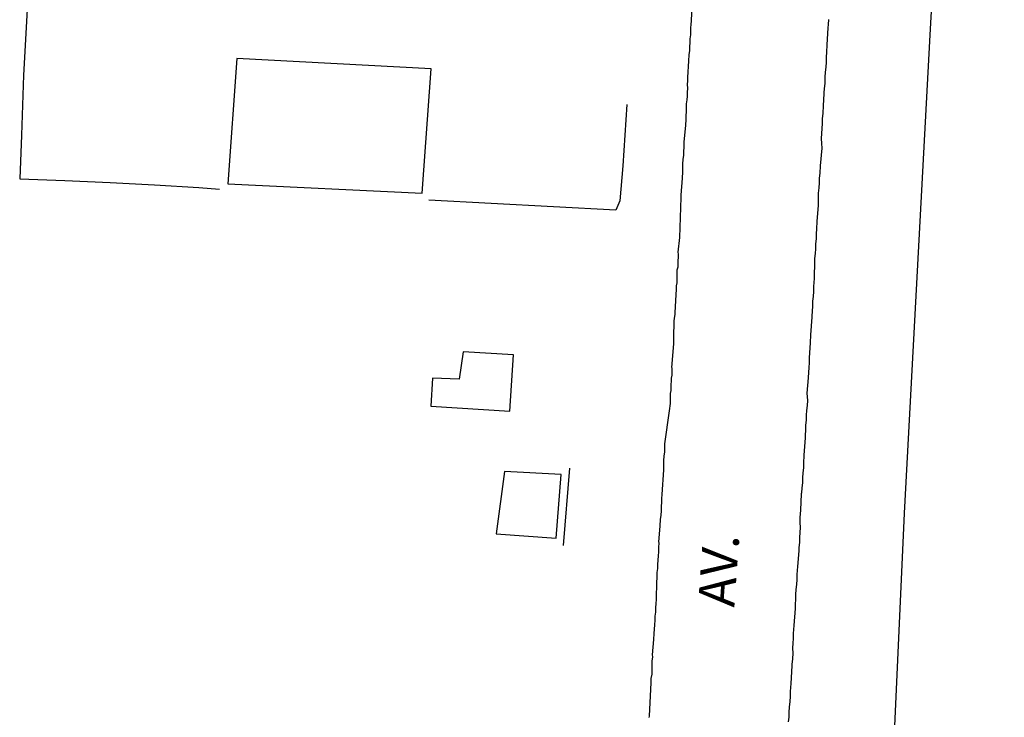
# Model space of a CAD drawing. Units: millimetres. Extents: x 173492 to 175908, y 1665949 to 1668726.
# Drawn here: x 175459 to 175527, y 1667782 to 1667830 of the extents above; entities that cross this region are included whole.
import ezdxf
from ezdxf.enums import TextEntityAlignment as Align

# ---------------------------------------------------------------- set-up
doc = ezdxf.new("R2010")
doc.units = ezdxf.units.MM
doc.header["$MEASUREMENT"] = 0
for name, color, linetype in [('V-CANTEIRO', 102, 'Continuous'), ('V-EDIFICACAO', 2, 'Continuous'), ('V-EIXO_DE_LOGRADOURO', 3, 'Continuous'), ('V-LOTE', 1, 'Continuous'), ('V-NOME_DOS_LOGRADOUROS', 7, 'Continuous'), ('V-QUADRA', 2, 'Continuous'), ('V-TESTADA', 5, 'Continuous')]:
    doc.layers.add(name, color=color, linetype=linetype)

msp = doc.modelspace()

# ---------------------------------------------------------------- linework, layer by layer
at = {"layer": 'V-CANTEIRO'}
msp.add_lwpolyline([(175514.88, 1667829.98), (175514.86, 1667829.63), (175514.84, 1667829.4), (175514.77, 1667828.23), (175514.75, 1667827.72), (175514.71, 1667827.38), (175514.71, 1667827.04), (175514.69, 1667826.69), (175514.65, 1667826.35), (175514.62, 1667826.01), (175514.62, 1667825.67), (175514.6, 1667825.33), (175514.59, 1667825.27), (175514.52, 1667824.05), (175514.5, 1667823.5), (175514.45, 1667823.16), (175514.45, 1667822.82), (175514.43, 1667822.48), (175514.39, 1667822.14), (175514.37, 1667821.79), (175514.37, 1667821.79), (175514.41, 1667821.45), (175514.42, 1667821.13), (175514.31, 1667819.92), (175514.28, 1667819.41), (175514.24, 1667819.07), (175514.24, 1667818.73), (175514.22, 1667818.39), (175514.18, 1667818.04), (175514.18, 1667817.7), (175514.16, 1667817.32), (175514.16, 1667817.21), (175514.09, 1667816.08), (175514.05, 1667815.57), (175514.03, 1667815.23), (175514.03, 1667814.89), (175513.99, 1667814.55), (175513.99, 1667814.21), (175513.97, 1667813.87), (175513.92, 1667813.53), (175513.91, 1667813.38), (175513.9, 1667812.17), (175513.86, 1667811.61), (175513.84, 1667811.27), (175513.82, 1667810.93), (175513.77, 1667810.59), (175513.77, 1667810.25), (175513.75, 1667809.91), (175513.73, 1667809.57), (175513.73, 1667809.5), (175513.64, 1667808.29), (175513.62, 1667807.73), (175513.6, 1667807.39), (175513.58, 1667807.05), (175513.56, 1667806.71), (175513.54, 1667806.37), (175513.52, 1667806.03), (175513.5, 1667805.69), (175513.48, 1667805.35), (175513.48, 1667805.33), (175513.39, 1667804.28), (175513.43, 1667803.77), (175513.41, 1667803.43), (175513.37, 1667803.09), (175513.35, 1667802.75), (175513.35, 1667802.41), (175513.3, 1667802.07), (175513.3, 1667801.73), (175513.28, 1667801.39), (175513.27, 1667801.19), (175513.18, 1667800.02), (175513.16, 1667799.47), (175513.16, 1667799.13), (175513.11, 1667798.79), (175513.09, 1667798.45), (175513.09, 1667798.1), (175513.05, 1667797.76), (175513.03, 1667797.42), (175513.01, 1667797.36), (175512.96, 1667796.23), (175512.92, 1667795.72), (175512.92, 1667795.38), (175512.94, 1667795.04), (175512.9, 1667794.7), (175512.88, 1667794.35), (175512.88, 1667794.01), (175512.84, 1667793.67), (175512.84, 1667793.44), (175512.75, 1667792.35), (175512.71, 1667791.8), (175512.71, 1667791.46), (175512.69, 1667791.12), (175512.64, 1667790.78), (175512.62, 1667790.43), (175512.62, 1667790.09), (175512.58, 1667789.75), (175512.58, 1667789.47), (175512.49, 1667788.3), (175512.45, 1667787.75), (175512.45, 1667787.41), (175512.43, 1667787.07), (175512.41, 1667786.73), (175512.43, 1667786.39), (175512.41, 1667786), (175512.37, 1667785.62), (175512.37, 1667785.51), (175512.28, 1667784.3), (175512.24, 1667783.75), (175512.24, 1667783.4), (175512.22, 1667783.06), (175512.18, 1667782.68), (175512.15, 1667782.34), (175512.15, 1667782), (175512.11, 1667781.66)], dxfattribs=at)
at = {"layer": 'V-EDIFICACAO'}
for points in [[(175474.17, 1667827.3), (175473.56, 1667818.68), (175486.93, 1667818.03), (175487.54, 1667826.59), (175474.17, 1667827.3)], [(175489.74, 1667807.11), (175489.48, 1667805.24), (175487.64, 1667805.31), (175487.52, 1667803.37), (175492.95, 1667803.03), (175493.2, 1667806.9), (175489.74, 1667807.11)], [(175492.58, 1667798.88), (175492.02, 1667794.6), (175496.15, 1667794.29), (175496.48, 1667798.68), (175492.58, 1667798.88)]]:
    msp.add_lwpolyline(points, close=True, dxfattribs=at)
at = {"layer": 'V-EIXO_DE_LOGRADOURO'}
msp.add_lwpolyline([(175542.7, 1668171.28), (175540.23, 1668129.21), (175538.18, 1668095.89), (175536.26, 1668062.57), (175534.34, 1668029.25), (175532.42, 1667995.93), (175530.5, 1667962.61), (175528.17, 1667929.29), (175525.84, 1667895.97), (175523.79, 1667862.65), (175521.87, 1667829.33), (175520.09, 1667796.01), (175518.58, 1667762.69), (175516.66, 1667729.37), (175514.61, 1667696.05), (175512.15, 1667681.89), (175506.26, 1667673.27), (175494.48, 1667657.6), (175483.8, 1667643.78), (175470.52, 1667624.01), (175465.48, 1667617.93), (175464.32, 1667616.82)], dxfattribs=at)
at = {"layer": 'V-LOTE'}
for points in [[(175459.91, 1667833.85), (175459.72, 1667830.25), (175459.49, 1667826.14), (175459.35, 1667822.01), (175459.23, 1667819.01), (175462.34, 1667818.89), (175465.45, 1667818.77), (175468.5, 1667818.61), (175471.55, 1667818.43), (175472.97, 1667818.31)], [(175501, 1667824.12), (175500.74, 1667819.92), (175500.53, 1667817.51), (175500.25, 1667816.86)], [(175500.25, 1667816.86), (175487.38, 1667817.55)]]:
    msp.add_lwpolyline(points, dxfattribs=at)
at = {"layer": 'V-QUADRA'}
for points in [[(175502.55, 1667781.96), (175502.57, 1667782.06), (175502.57, 1667782.06), (175502.65, 1667783.92), (175502.69, 1667784.34), (175502.69, 1667784.64), (175502.74, 1667784.94), (175502.74, 1667785.24), (175502.76, 1667785.53), (175502.76, 1667785.83), (175502.8, 1667786.13), (175502.78, 1667786.28), (175502.87, 1667787.32), (175502.89, 1667787.75), (175502.91, 1667788.05), (175502.93, 1667788.35), (175502.95, 1667788.65), (175502.95, 1667788.94), (175502.99, 1667789.2), (175502.99, 1667789.5), (175503.02, 1667789.8), (175503.04, 1667790.09), (175503.04, 1667790.2), (175503.08, 1667791.2), (175503.1, 1667791.63), (175503.1, 1667791.93), (175503.14, 1667792.22), (175503.14, 1667792.48), (175503.16, 1667792.78), (175503.19, 1667793.08), (175503.21, 1667793.37), (175503.21, 1667793.67), (175503.23, 1667793.97), (175503.21, 1667794.03), (175503.31, 1667795.16), (175503.33, 1667795.59), (175503.36, 1667795.89), (175503.38, 1667796.19), (175503.4, 1667796.49), (175503.42, 1667796.78), (175503.42, 1667797.04), (175503.44, 1667797.31), (175503.56, 1667799.01), (175503.55, 1667799.64), (175503.57, 1667799.94), (175503.61, 1667800.23), (175503.63, 1667800.53), (175503.63, 1667800.79), (175503.95, 1667803.05), (175504, 1667803.56), (175504.02, 1667803.81), (175504.02, 1667804.03), (175504.02, 1667804.24), (175504.06, 1667804.45), (175504.06, 1667804.67), (175504.06, 1667804.88), (175504.08, 1667805.09), (175504.08, 1667805.31), (175504.12, 1667805.52), (175504.12, 1667805.77), (175504.12, 1667805.99), (175504.11, 1667806.05), (175504.21, 1667807.39), (175504.25, 1667807.69), (175504.23, 1667807.9), (175504.23, 1667808.16), (175504.23, 1667808.37), (175504.23, 1667808.59), (175504.27, 1667808.75), (175504.27, 1667809.01), (175504.27, 1667809.23), (175504.29, 1667809.44), (175504.32, 1667809.69), (175504.32, 1667809.8), (175504.4, 1667811.06), (175504.42, 1667811.4), (175504.42, 1667811.65), (175504.46, 1667811.87), (175504.46, 1667812.08), (175504.48, 1667812.34), (175504.48, 1667812.55), (175504.48, 1667812.76), (175504.53, 1667812.97), (175504.53, 1667813.19), (175504.53, 1667813.4), (175504.55, 1667813.61), (175504.55, 1667813.83), (175504.53, 1667813.97), (175504.65, 1667814.99), (175504.75, 1667817.72), (175504.74, 1667817.89), (175504.83, 1667819.07), (175504.87, 1667819.49), (175504.87, 1667819.75), (175504.87, 1667820.05), (175504.89, 1667820.35), (175504.93, 1667820.64), (175504.93, 1667820.9), (175504.95, 1667821.2), (175504.95, 1667821.45), (175504.96, 1667821.56), (175505.06, 1667822.69), (175505.08, 1667823.12), (175505.08, 1667823.12), (175505.08, 1667823.37), (175505.1, 1667823.63), (175505.12, 1667823.92), (175505.12, 1667824.18), (175505.15, 1667824.44), (175505.19, 1667824.69), (175505.19, 1667824.95), (175505.21, 1667825.25), (175505.19, 1667825.5), (175505.21, 1667825.76), (175505.21, 1667825.99), (175505.27, 1667827.12), (175505.29, 1667827.55), (175505.34, 1667827.84), (175505.34, 1667828.1), (175505.36, 1667828.4), (175505.36, 1667828.65), (175505.4, 1667828.91), (175505.4, 1667829.21), (175505.42, 1667829.46), (175505.43, 1667829.57), (175505.53, 1667831.13)], [(175514.88, 1667829.98), (175514.86, 1667829.63), (175514.84, 1667829.4), (175514.77, 1667828.23), (175514.75, 1667827.72), (175514.71, 1667827.38), (175514.71, 1667827.04), (175514.69, 1667826.69), (175514.65, 1667826.35), (175514.62, 1667826.01), (175514.62, 1667825.67), (175514.6, 1667825.33), (175514.59, 1667825.27), (175514.52, 1667824.05), (175514.5, 1667823.5), (175514.45, 1667823.16), (175514.45, 1667822.82), (175514.43, 1667822.48), (175514.39, 1667822.14), (175514.37, 1667821.79), (175514.37, 1667821.79), (175514.41, 1667821.45), (175514.42, 1667821.13), (175514.31, 1667819.92), (175514.28, 1667819.41), (175514.24, 1667819.07), (175514.24, 1667818.73), (175514.22, 1667818.39), (175514.18, 1667818.04), (175514.18, 1667817.7), (175514.16, 1667817.32), (175514.16, 1667817.21), (175514.09, 1667816.08), (175514.05, 1667815.57), (175514.03, 1667815.23), (175514.03, 1667814.89), (175513.99, 1667814.55), (175513.99, 1667814.21), (175513.97, 1667813.87), (175513.92, 1667813.53), (175513.91, 1667813.38), (175513.9, 1667812.17), (175513.86, 1667811.61), (175513.84, 1667811.27), (175513.82, 1667810.93), (175513.77, 1667810.59), (175513.77, 1667810.25), (175513.75, 1667809.91), (175513.73, 1667809.57), (175513.73, 1667809.5), (175513.64, 1667808.29), (175513.62, 1667807.73), (175513.6, 1667807.39), (175513.58, 1667807.05), (175513.56, 1667806.71), (175513.54, 1667806.37), (175513.52, 1667806.03), (175513.5, 1667805.69), (175513.48, 1667805.35), (175513.48, 1667805.33), (175513.39, 1667804.28), (175513.43, 1667803.77), (175513.41, 1667803.43), (175513.37, 1667803.09), (175513.35, 1667802.75), (175513.35, 1667802.41), (175513.3, 1667802.07), (175513.3, 1667801.73), (175513.28, 1667801.39), (175513.27, 1667801.19), (175513.18, 1667800.02), (175513.16, 1667799.47), (175513.16, 1667799.13), (175513.11, 1667798.79), (175513.09, 1667798.45), (175513.09, 1667798.1), (175513.05, 1667797.76), (175513.03, 1667797.42), (175513.01, 1667797.36), (175512.96, 1667796.23), (175512.92, 1667795.72), (175512.92, 1667795.38), (175512.94, 1667795.04), (175512.9, 1667794.7), (175512.88, 1667794.35), (175512.88, 1667794.01), (175512.84, 1667793.67), (175512.84, 1667793.44), (175512.75, 1667792.35), (175512.71, 1667791.8), (175512.71, 1667791.46), (175512.69, 1667791.12), (175512.64, 1667790.78), (175512.62, 1667790.43), (175512.62, 1667790.09), (175512.58, 1667789.75), (175512.58, 1667789.47), (175512.49, 1667788.3), (175512.45, 1667787.75), (175512.45, 1667787.41), (175512.43, 1667787.07), (175512.41, 1667786.73), (175512.43, 1667786.39), (175512.41, 1667786), (175512.37, 1667785.62), (175512.37, 1667785.51), (175512.28, 1667784.3), (175512.24, 1667783.75), (175512.24, 1667783.4), (175512.22, 1667783.06), (175512.18, 1667782.68), (175512.15, 1667782.34), (175512.15, 1667782), (175512.11, 1667781.66)]]:
    msp.add_lwpolyline(points, dxfattribs=at)
at = {"layer": 'V-TESTADA'}
for points in [[(175501, 1667824.12), (175500.74, 1667819.92), (175500.53, 1667817.51), (175500.25, 1667816.86)], [(175497.05, 1667799.11), (175496.63, 1667793.8)]]:
    msp.add_lwpolyline(points, dxfattribs=at)

# ---------------------------------------------------------------- texts
at = {"layer": 'V-NOME_DOS_LOGRADOUROS'}
msp.add_text('AV.', height=2.5, rotation=86, dxfattribs=at).set_placement((175509.18, 1667789.46), align=Align.BOTTOM_LEFT)

doc.saveas('drawing.dxf')
